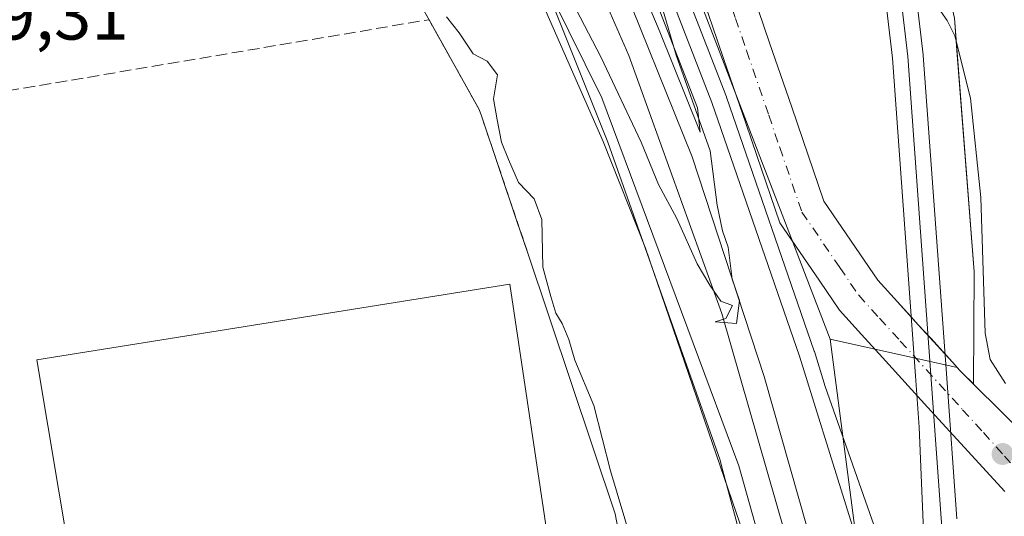
# Model space of a CAD drawing. Units: metres. Extents: x 566314 to 569756, y 4749572 to 4751920.
# Drawn here: x 566589 to 566729, y 4750057 to 4750128 of the extents above; entities that cross this region are included whole.
import ezdxf

# ---------------------------------------------------------------- set-up
doc = ezdxf.new("R2010")
doc.units = ezdxf.units.M
doc.header["$MEASUREMENT"] = 0
for name, pattern in [('DGN Style 2', [1.6480167562047852, 0.988810053722871, -0.6592067024819142]), ('DGN Style 3', [2.307223458686699, 1.648016756204785, -0.6592067024819142]), ('DGN Style 4', [2.6384748266838614, 1.318413404963828, -0.6592067024819142, 0.001648016756204785, -0.6592067024819142])]:
    doc.linetypes.add(name, pattern=pattern)
for name, color, linetype, lineweight in [('Alambrada', 7, 'DGN Style 2', 0), ('Carretera de calzada única Cxs', 7, 'Continuous', 13), ('Carretera de calzada única eje', 7, 'DGN Style 4', 0), ('Cultivos leñosos CxS', 92, 'Continuous', 0), ('Curva de nivel normal', 30, 'Continuous', 0), ('Edificación industrial Cxs', 135, 'Continuous', 13), ('Ferrocarril', 4, 'Continuous', 0), ('Ferrocarril eje', 151, 'Continuous', 13), ('Muro lineal', 1, 'DGN Style 3', 13), ('Núcleo urbano CxS', 7, 'Continuous', 0), ('Pastizal CxS', 92, 'Continuous', 0), ('Prado CxS', 92, 'Continuous', 0), ('Punto de cota en terreno', 7, 'Continuous', 0), ('Recinto industrial CxS', 135, 'Continuous', 0), ('Rótulo de punto de cota en terreno', 7, 'Continuous', 0), ('Vía urbana eje', 4, 'DGN Style 4', 0)]:
    doc.layers.add(name, color=color, linetype=linetype, lineweight=lineweight)
doc.styles.add('Style-Arial', font='txt')

# ---------------------------------------------------------------- blocks, each defined once
blk = doc.blocks.new('*U11')
at = {"layer": 'Prado CxS', "color": 92, "linetype": 'Continuous', "lineweight": 0}
blk.add_polyline3d([(566738.4590999996, 4749930.6469, 533.159599999999), (566718.8280999997, 4750012.747300001, 533.9219000000012), (566718.7777000006, 4750012.945900001, 533.9238999999943), (566707.4533000002, 4750055.3191, 534.2688000000053), (566703.9483000003, 4750082.157500001, 534.5286000000051), (566721.9587000003, 4750078.154300001, 534.5622000000003), (566722.3450999996, 4750077.7283, 534.5678999999947), (566722.7721999995, 4750077.303200001, 534.5804000000062), (566724.2629000006, 4750075.819300001, 534.6138000000064), (566724.3623000003, 4750091.738500001, 534.8006000000023), (566721.9737, 4750122.5645, 535.2315999999992), (566721.5707, 4750127.763300001, 535.3543000000063), (566718.2414999995, 4750142.279100001, 535.2718000000023), (566716.8025000002, 4750149.080900001, 535.0972999999941), (566714.0349000003, 4750172.0119, 535.3454000000056), (566710.2005000003, 4750214.191099999, 536.1074999999983), (566709.9398999996, 4750216.5009, 536.198900000003), (566713.2719000002, 4750216.782000001, 537.0031000000017), (566715.6201, 4750216.9801, 537.7978000000003), (566714.3101000004, 4750232.520099999, 537.5087000000058), (566711.0900999998, 4750248.790100001, 535.5148999999947)], dxfattribs=at)
blk = doc.blocks.new('5PATER')
at = {"layer": 'Cultivos leñosos CxS', "linetype": 'Continuous', "lineweight": 0}
h = blk.add_hatch(color=51, dxfattribs=at)
edge = h.paths.add_edge_path()
edge.add_ellipse((0, 0), major_axis=(-0.1095731443231308, -0.1110710700762829), ratio=0.9994222409660322, start_angle=0, end_angle=360)

msp = doc.modelspace()

# ---------------------------------------------------------------- linework, layer by layer
at = {"layer": 'Alambrada', "color": 7, "linetype": 'DGN Style 2', "lineweight": 0, "extrusion": (0.4264479687251063, 0.1989217491063095, 0.8823674221676123), "elevation": 1187017.035857561, "flags": 128}
msp.add_lwpolyline([(4065287.585499515, -2224694.586075072), (4065268.118508341, -2224696.200105701), (4065246.893490924, -2224693.533289326)], dxfattribs=at)
at = {"layer": 'Carretera de calzada única Cxs', "color": 7, "linetype": 'Continuous', "lineweight": 13}
for points in [[(566728.7301000003, 4750060.540100001, 535.9885000000068), (566717.7472999999, 4750072.5273, 534.472099999999), (566711.3375000004, 4750079.5891, 534.4807000000001), (566708.3775000004, 4750082.8391, 534.501099999994), (566705.2632999998, 4750086.270099999, 534.5559999999969), (566702.4490999999, 4750090.407299999, 534.5798000000068), (566696.8076999999, 4750098.670100001, 534.6080999999976), (566693.5160999997, 4750108.272500001, 534.6399999999994), (566691.9461000003, 4750112.862500001, 534.7160000000003), (566688.8075000001, 4750122.018100001, 534.7473000000027), (566687.2275, 4750126.598099999, 534.7915999999968), (566684.0861000001, 4750135.762499999, 534.914499999999)], [(566728.7301000003, 4750060.540100001, 535.9885000000068), (566717.7472999999, 4750072.5273, 534.472099999999), (566711.3375000004, 4750079.5891, 534.4807000000001), (566708.3775000004, 4750082.8391, 534.501099999994), (566705.2632999998, 4750086.270099999, 534.5559999999969), (566702.4490999999, 4750090.407299999, 534.5798000000068), (566696.8076999999, 4750098.670100001, 534.6080999999976), (566693.5160999997, 4750108.272500001, 534.6399999999994), (566691.9461000003, 4750112.862500001, 534.7160000000003), (566688.8075000001, 4750122.018100001, 534.7473000000027), (566687.2275, 4750126.598099999, 534.7915999999968), (566684.0861000001, 4750135.762499999, 534.914499999999)], [(566693.7525000004, 4750128.8419, 535.5668000000006), (566695.3324999996, 4750124.2619, 535.1046999999963), (566698.4738999996, 4750115.0977, 535.0406999999977), (566700.0438999999, 4750110.5077, 535.0512000000017), (566703.0323000001, 4750101.790100001, 534.8427999999985), (566708.1508999999, 4750094.2929, 534.6395000000048), (566710.6969, 4750090.550100001, 534.5767000000051), (566713.4826999997, 4750087.480900001, 534.613200000007), (566716.4426999995, 4750084.230900001, 534.5985999999976), (566721.2821000004, 4750078.9003, 534.6382000000012), (566722.3450999996, 4750077.7283, 534.641499999998), (566730.2100999998, 4750069.9001, 541.6166999999987)], [(566693.7525000004, 4750128.8419, 535.5668000000006), (566695.3324999996, 4750124.2619, 535.1046999999963), (566698.4738999996, 4750115.0977, 535.0406999999977), (566700.0438999999, 4750110.5077, 535.0512000000017), (566703.0323000001, 4750101.790100001, 534.8427999999985), (566708.1508999999, 4750094.2929, 534.6395000000048), (566710.6969, 4750090.550100001, 534.5767000000051), (566713.4826999997, 4750087.480900001, 534.613200000007), (566716.4426999995, 4750084.230900001, 534.5985999999976), (566721.2821000004, 4750078.9003, 534.6382000000012), (566722.3450999996, 4750077.7283, 534.641499999998), (566730.2100999998, 4750069.9001, 541.6166999999987)]]:
    msp.add_polyline3d(points, dxfattribs=at)
at = {"layer": 'Carretera de calzada única eje', "color": 7, "linetype": 'DGN Style 4', "lineweight": 0}
for points in [[(566653.3712999999, 4750242.4977, 535.4991000000009), (566653.8805, 4750236.913100001, 535.5096000000049), (566655.1372999996, 4750228.314099999, 536.2743000000046), (566683.8923000004, 4750146.971100001, 534.9891999999963), (566684.2100999998, 4750146.050100001, 534.9931999999973), (566685.7801000001, 4750141.470100001, 534.9900999999954), (566687.3501000004, 4750136.880100001, 534.9839000000065), (566690.4901000002, 4750127.720100001, 534.8929000000062), (566692.0701000001, 4750123.140100001, 534.7924999999959), (566695.2100999998, 4750113.9801, 534.7157000000007), (566696.7801000001, 4750109.390100001, 534.6796000000032), (566699.9200999998, 4750100.2301, 534.6496000000043), (566705.3000999996, 4750092.350099999, 534.5629000000044), (566707.9801000003, 4750088.4101, 534.5391999999993), (566710.9301000005, 4750085.1601, 534.5347000000038), (566713.8901000004, 4750081.9101, 534.5081999999966), (566722.7401000002, 4750072.1601, 534.6187999999966)], [(566722.7401000002, 4750072.1601, 534.6187999999966), (566725.6901000004, 4750068.9101, 536.5715000000055), (566728.6601, 4750065.5801, 538.6573999999965), (566731.6300999997, 4750062.2401, 539.8187000000034), (566734.5900999998, 4750058.9001, 539.8858999999939), (566736.9464999996, 4750055.2763, 538.0409000000072), (566738.9572999999, 4750051.9955, 534.7866999999969), (566741.8148999996, 4750048.502900001, 534.5298999999941), (566746.4600999998, 4750045.5601, 534.6236000000063), (566750.9301000005, 4750044.2501, 534.592499999999), (566777.6901000004, 4750036.390100001, 534.4048000000039), (566783.9367000004, 4750032.945499999, 536.4118000000017), (566792.6151000002, 4750026.489700001, 534.390400000004), (566798.6475000001, 4750020.351299999, 535.9285999999993), (566805.3151000004, 4750013.1545, 531.2287000000069), (566814.4167, 4750002.042099999, 529.2670000000071), (566820.1316999998, 4749993.469500001, 528.4370000000055), (566829.6501000002, 4749978.860099999, 527.397100000002)]]:
    msp.add_polyline3d(points, dxfattribs=at)
at = {"layer": 'Curva de nivel normal', "color": 30, "linetype": 'Continuous', "lineweight": 0, "flags": 128}
for points, elevation in [([(566728.8399999999, 4750075.859999999), (566726.6500000004, 4750079.27), (566725.9199999999, 4750083.039999999), (566725.2999999998, 4750102.310000001), (566723.8499999996, 4750116.4), (566721.6500000004, 4750125.26), (566720.54, 4750127.42), (566718.4000000004, 4750130.480000001), (566714.1100000005, 4750141.859999999), (566711, 4750148.08), (566707.4000000004, 4750158.359999999), (566704.4500000002, 4750164.050000001), (566703.1299999999, 4750167.75), (566701.3300000001, 4750169.74), (566700.0499999998, 4750171.460000001), (566697.0199999996, 4750173.42), (566695.5599999996, 4750175.9), (566695.5599999996, 4750177.84), (566695.5141000003, 4750177.936799999)], 535), ([(566679.8700000001, 4750129.939999999), (566682.0499999998, 4750122.52), (566686.9000000004, 4750108.939999999), (566687.8899999997, 4750101.220000001), (566688.6299999999, 4750097.560000001), (566689.4299999997, 4750095.25), (566690, 4750090.710000001), (566691.0700000003, 4750087.67), (566690.6200000001, 4750084.380000001), (566687.6100000005, 4750084.640000001), (566689.1200000001, 4750085.119999999), (566690.0499999998, 4750086.970000001), (566688.4100000003, 4750087.560000001), (566686.8600000005, 4750089.82), (566685.0300000003, 4750092.859999999), (566682.1600000003, 4750099.32), (566679.54, 4750104.140000001), (566677.1200000001, 4750110.16), (566671.3499999996, 4750122.26), (566664.3799999999, 4750135.75)], 535), ([(566649.4699999997, 4750127.949999999), (566651.2599999999, 4750125.680000001), (566653.25, 4750122.680000001), (566655.2400000002, 4750121.65), (566656.7000000002, 4750119.710000001), (566656.1500000004, 4750116.279999999), (566656.6399999997, 4750113.310000001), (566657.25, 4750110.15), (566658.2800000003, 4750107.689999999), (566659.6799999997, 4750104.439999999), (566661.9000000004, 4750102.100000001), (566663.0199999996, 4750099.16), (566663.1500000004, 4750092.41), (566664.29, 4750088.220000001), (566664.9900000002, 4750085.869999999), (566665.9000000004, 4750084.380000001), (566666.8099999996, 4750082.119999999), (566667.7000000002, 4750079.17), (566670.3700000001, 4750072.779999999), (566672.7400000002, 4750063.5), (566675.75, 4750053.51)], 530)]:
    msp.add_lwpolyline(points, dxfattribs=dict(at, elevation=elevation))
at = {"layer": 'Edificación industrial Cxs', "color": 135, "linetype": 'Continuous', "lineweight": 13}
msp.add_polyline3d([(566669.6901000004, 4750014.940099999, 532.1472999999969), (566603.7701000003, 4750004.940099999, 532.9143999999942), (566591.3201000001, 4750079.2601, 531.5696000000025), (566658.4401000004, 4750089.970100001, 531.1015999999945), (566669.6901000004, 4750014.940099999, 532.1472999999969)], dxfattribs=at)
msp.add_3dface([(566669.6901000004, 4750014.940099999, 532.9143999999942), (566603.7701000003, 4750004.940099999, 532.9143999999942), (566591.3201000001, 4750079.2601, 532.9143999999942), (566658.4401000004, 4750089.970100001, 532.9143999999942)], dxfattribs=at)
at = {"layer": 'Ferrocarril', "color": 4, "linetype": 'Continuous', "lineweight": 0}
for points in [[(566728.7300000004, 4749912.91, 533.6831999999995), (566716.1799999997, 4749962.109999999, 533.6184000000068), (566711.1100000005, 4749979.119999999, 533.641499999998), (566705.0499999998, 4750004.33, 535.2593000000053), (566697.7199999997, 4750033.779999999, 534.4622999999992), (566692.2300000004, 4750052.730000001, 534.1867000000057), (566677.7300000004, 4750095.08, 534.2446000000054), (566671.7000000002, 4750110.220000001, 534.6377999999969), (566662.5300000003, 4750131.140000001, 535.6098999999958), (566655.9573999997, 4750143.9516, 536.1633000000002), (566657.3899999997, 4750144.980000001, 534.9542999999976), (566668.716, 4750152.1118, 535.3926999999967), (566679.7648, 4750125.812899999, 535.0877000000038), (566685.4911000002, 4750111.582000001, 535.1183000000019), (566685.0843000002, 4750115.0318, 535.0041000000056), (566668.0617000004, 4750158.8237, 535.345100000006), (566644.8545000004, 4750222.2827, 535.8831000000064), (566641.7439000001, 4750230.744200001, 536.1131000000023), (566641.6584999999, 4750231.0408, 536.1330000000017), (566635.9385000002, 4750257.8408, 537.2464999999938)], [(566640.2495999997, 4750258.7215, 536.1723999999958), (566645.9288999997, 4750232.112199999, 535.8821000000025), (566648.9855000004, 4750223.797300001, 535.7544999999955), (566672.1786000002, 4750160.376399999, 535.1686999999947), (566689.2005000003, 4750116.587099999, 534.741200000004), (566689.2232999997, 4750116.525599999, 534.742499999993), (566701.6793000001, 4750080.488700001, 534.5760000000009), (566701.7007999998, 4750080.4232, 534.574099999998), (566703.2441999996, 4750075.459000001, 534.4446999999927), (566711.6339999996, 4750051.4913, 534.1582000000053)], [(566718.3015000002, 4750027.8375, 533.994399999996), (566716.5634000005, 4750069.6613, 534.3595000000059), (566716.0356999999, 4750076.9714, 534.4887000000017), (566712.7692999998, 4750122.091499999, 535.3634000000021), (566704.8152000001, 4750189.482100001, 535.4193999999989), (566704.8090000004, 4750189.5415, 535.4192999999941), (566700.9225000005, 4750232.442600001, 538.3613000000041), (566703.1133000003, 4750232.6436, 539.3706999999995), (566705.3041000003, 4750232.844599999, 539.4636000000028), (566709.1882999997, 4750189.9682, 535.508600000001), (566717.1447999999, 4750122.5579, 535.267200000002), (566717.1542999997, 4750122.458799999, 535.2679999999964), (566720.4243000001, 4750077.288600001, 534.5780999999988), (566721.9134999998, 4750056.656199999, 534.1757999999973)]]:
    msp.add_polyline3d(points, dxfattribs=at)
at = {"layer": 'Ferrocarril eje', "color": 151, "linetype": 'Continuous', "lineweight": 13}
for points in [[(566601.5, 4750343.230000001, 543.0151999999945), (566613.7699999996, 4750328.460000001, 536.215200000006), (566624.1299999999, 4750310.619999999, 536.4600999999967), (566630.6900000004, 4750293.34, 536.2835999999952), (566635.1299999999, 4750275.02, 536.8144999999931), (566638.0899999999, 4750258.300000001, 536.2575999999972), (566643.8099999996, 4750231.5, 535.9631999999983), (566646.9199999999, 4750223.039999999, 535.8129000000044), (566670.1200000001, 4750159.600000001, 535.2537000000011), (566687.1500000004, 4750115.789999999, 534.8055000000022), (566699.5999999996, 4750079.77, 534.5629000000044), (566712.7300000004, 4750037.539999999, 534.1349000000046), (566722.04, 4750000.699999999, 533.963499999998)], [(566703.1133000003, 4750232.6436, 539.3706999999995), (566707, 4750189.74, 535.3611999999994), (566714.9600000001, 4750122.300000001, 535.2891999999993), (566718.2300000004, 4750077.130000001, 534.5170999999973), (566720.0800000001, 4750051.5, 534.0950000000012), (566722.04, 4750000.699999999, 533.963499999998)], [(566666.6102, 4750150.785800001, 535.553899999999), (566673.3099999996, 4750135.470000001, 535.6110999999946), (566684.3399999999, 4750108.060000001, 535.328800000003), (566694.5599999996, 4750076.890000001, 534.7160000000003), (566710.3399999999, 4750021.390000001, 534.2048000000068), (566719.3600000005, 4749986.17, 533.8683000000019), (566727.4800000004, 4749954.949999999, 533.661500000002)], [(566663.7457999997, 4750148.982100001, 535.6569000000018), (566675.3300000001, 4750122.470000001, 535.2649999999994), (566688.5300000003, 4750085.83, 534.7973000000056), (566706.6100000005, 4750022.850000001, 534.2204000000056), (566713.4199999999, 4749997.550000001, 534.2638000000006), (566728.2199999997, 4749941.449999999, 533.5463000000018), (566735.0899999999, 4749914.289999999, 534.6083999999975)], [(566657.3899999997, 4750144.980000001, 534.9542999999976), (566671.5199999996, 4750116.449999999, 534.5868000000046), (566690.9800000004, 4750064.17, 534.3705999999949), (566703.4900000002, 4750019.52, 534.1324000000022), (566731.4699999997, 4749913.5, 534.212400000004)]]:
    msp.add_polyline3d(points, dxfattribs=at)
at = {"layer": 'Muro lineal', "color": 1, "linetype": 'DGN Style 3', "lineweight": 13, "extrusion": (-0.002340087965808755, -0.003356988680566447, 0.9999916272726042), "elevation": -16742.49500408283, "flags": 128}
msp.add_lwpolyline([(566577.1598228498, 4750099.371129999), (566579.0118281527, 4750086.671058437), (566646.675103187, 4750098.098322827)], dxfattribs=at)
at = {"layer": 'Núcleo urbano CxS', "color": 7, "linetype": 'Continuous', "lineweight": 0}
for points in [[(566611.04, 4750263.8762, 536.7543000000006), (566627.7390999999, 4750238.476199999, 536.3853999999993), (566627.7439000001, 4750238.468800001, 536.3849999999948), (566627.7477000002, 4750238.4627, 536.3846999999951), (566627.9968999998, 4750238.056500001, 536.3649000000005), (566628.0011, 4750238.049500001, 536.3644999999962), (566628.0048000002, 4750238.044199999, 536.3641999999963), (566645.8435000004, 4750211.728499999, 535.8377999999939), (566651.4140999997, 4750203.326300001, 535.6613999999972), (566656.1256999997, 4750196.220100001, 535.571299999996), (566677.2456999999, 4750151.577500001, 535.0721000000049), (566703.9483000003, 4750082.157500001, 534.5286000000051), (566707.4533000002, 4750055.3191, 534.2688000000053), (566718.7777000006, 4750012.945900001, 533.9238999999943), (566718.8280999997, 4750012.747300001, 533.9219000000012), (566738.4590999996, 4749930.6469, 533.159599999999)], [(566611.04, 4750263.8762, 536.7543000000006), (566627.7390999999, 4750238.476199999, 536.3853999999993), (566627.7439000001, 4750238.468800001, 536.3849999999948), (566627.7477000002, 4750238.4627, 536.3846999999951), (566627.9968999998, 4750238.056500001, 536.3649000000005), (566628.0011, 4750238.049500001, 536.3644999999962), (566628.0048000002, 4750238.044199999, 536.3641999999963), (566645.8435000004, 4750211.728499999, 535.8377999999939), (566651.4140999997, 4750203.326300001, 535.6613999999972), (566656.1256999997, 4750196.220100001, 535.571299999996), (566677.2456999999, 4750151.577500001, 535.0721000000049), (566703.9483000003, 4750082.157500001, 534.5286000000051)], [(566611.04, 4750263.8762, 536.7543000000006), (566627.7390999999, 4750238.476199999, 536.3853999999993), (566627.7439000001, 4750238.468800001, 536.3849999999948), (566627.7477000002, 4750238.4627, 536.3846999999951), (566627.9968999998, 4750238.056500001, 536.3649000000005), (566628.0011, 4750238.049500001, 536.3644999999962), (566628.0048000002, 4750238.044199999, 536.3641999999963), (566645.8435000004, 4750211.728499999, 535.8377999999939), (566651.4140999997, 4750203.326300001, 535.6613999999972), (566656.1256999997, 4750196.220100001, 535.571299999996), (566677.2456999999, 4750151.577500001, 535.0721000000049), (566703.9483000003, 4750082.157500001, 534.5286000000051)], [(566741.0692999996, 4749904.6834, 526.9524999999994), (566728.6535999998, 4749902.6294, 526.3861000000034), (566726.4401000004, 4749911.975099999, 529.482600000003), (566723.0687999995, 4749926.211100001, 532.2021999999997), (566723.0673000002, 4749926.217700001, 532.203800000003), (566723.0658999998, 4749926.224300001, 532.2054000000062), (566723.0636, 4749926.233899999, 532.2076999999991), (566723.0626999997, 4749926.237500001, 532.2085999999981), (566723.0618000003, 4749926.2411, 532.209400000007), (566723.0575000001, 4749926.2589, 532.213699999993), (566719.4600999998, 4749941.3049, 532.5190000000002), (566703.2918999996, 4750008.922499999, 533.9318000000058), (566691.7197000004, 4750052.222100001, 534.0547999999981), (566688.5258999999, 4750064.200099999, 534.0656000000017), (566688.3088999996, 4750064.9955, 534.0803000000016), (566672.3607000001, 4750110.168299999, 534.0786999999982), (566657.2903000005, 4750147.945699999, 534.8974000000017), (566645.6891000001, 4750173.5097, 535.4499999999971), (566630.7666999997, 4750200.8851, 535.7464000000036), (566614.2304999996, 4750229.8991, 536.1103000000003), (566605.8221000005, 4750242.6885, 536.1929999999993), (566597.8085000003, 4750254.8773, 536.2433000000019)], [(566703.9483000003, 4750082.157500001, 534.5286000000051), (566721.9587000003, 4750078.154300001, 534.5622000000003), (566722.3450999996, 4750077.7283, 534.5678999999947), (566722.7721999995, 4750077.303200001, 534.5804000000062), (566724.2629000006, 4750075.819300001, 534.6138000000064), (566724.3623000003, 4750091.738500001, 534.8006000000023), (566721.9737, 4750122.5645, 535.2315999999992), (566721.5707, 4750127.763300001, 535.3543000000063), (566718.2414999995, 4750142.279100001, 535.2718000000023), (566716.8025000002, 4750149.080900001, 535.0972999999941), (566714.0349000003, 4750172.0119, 535.3454000000056), (566710.2005000003, 4750214.191099999, 536.1074999999983), (566709.9398999996, 4750216.5009, 536.198900000003), (566713.2719000002, 4750216.782000001, 537.0031000000017), (566715.6201, 4750216.9801, 537.7978000000003), (566714.3101000004, 4750232.520099999, 537.5087000000058), (566711.0900999998, 4750248.790100001, 535.5148999999947)], [(566605.8221000005, 4750242.6885, 536.1929999999993), (566614.2304999996, 4750229.8991, 536.1103000000003), (566630.7666999997, 4750200.8851, 535.7464000000036), (566645.6891000001, 4750173.5097, 535.4499999999971), (566657.2903000005, 4750147.945699999, 534.8974000000017), (566672.3607000001, 4750110.168299999, 534.0786999999982), (566688.3088999996, 4750064.9955, 534.0803000000016), (566688.5258999999, 4750064.200099999, 534.0656000000017), (566691.7197000004, 4750052.222100001, 534.0547999999981), (566703.2918999996, 4750008.922499999, 533.9318000000058), (566719.4600999998, 4749941.3049, 532.5190000000002)], [(566577.2962999997, 4750130.911499999, 529.5672999999952), (566600.6257999997, 4750155.553200001, 529.5841999999975), (566610.1913999999, 4750165.6568, 530.0507999999973), (566616.8501000004, 4750172.690099999, 530.6217000000033), (566640.3260000005, 4750138.106500001, 529.8542000000016), (566644.6001000004, 4750131.8101, 529.6269999999931), (566644.8595000004, 4750131.345899999, 529.6045000000013), (566645.9548000004, 4750129.385299999, 529.4636000000028), (566654.1201, 4750114.770099999, 529.2155000000057), (566654.4176000003, 4750113.8903, 529.2102000000014), (566659.4696000004, 4750098.9484, 529.3571999999986), (566660.9600999998, 4750094.540100001, 529.3347000000067), (566673.4261999996, 4750057.3825, 529.7770000000019), (566682.4220000004, 4750010.551100001, 529.2164000000049), (566636.6490000002, 4750001.555299999, 528.6294000000053), (566641.8262, 4749959.848400001, 527.4611000000004), (566640.5899, 4749953.4803, 527.3828000000067), (566632.4572000002, 4749956.874700001, 527.537599999996), (566605.8920999998, 4749968.290999999, 528.1303000000044), (566573.8311999999, 4749982.120800001, 528.7963000000018)], [(566721.5707, 4750127.763300001, 535.3543000000063), (566721.9737, 4750122.5645, 535.2315999999992), (566724.3623000003, 4750091.738500001, 534.8006000000023), (566724.2629000006, 4750075.819300001, 534.6138000000064), (566722.7721999995, 4750077.303200001, 534.5804000000062), (566722.3450999996, 4750077.7283, 534.5678999999947), (566721.9587000003, 4750078.154300001, 534.5622000000003), (566703.9483000003, 4750082.157500001, 534.5286000000051), (566677.2456999999, 4750151.577500001, 535.0721000000049)], [(566640.3260000005, 4750138.106500001, 529.8542000000016), (566644.6001000004, 4750131.8101, 529.6269999999931), (566644.8595000004, 4750131.345899999, 529.6045000000013), (566645.9548000004, 4750129.385299999, 529.4636000000028), (566654.1201, 4750114.770099999, 529.2155000000057), (566654.4176000003, 4750113.8903, 529.2102000000014), (566659.4696000004, 4750098.9484, 529.3571999999986), (566660.9600999998, 4750094.540100001, 529.3347000000067), (566673.4261999996, 4750057.3825, 529.7770000000019), (566682.4220000004, 4750010.551100001, 529.2164000000049)], [(566703.9483000003, 4750082.157500001, 534.5286000000051), (566707.4533000002, 4750055.3191, 534.2688000000053), (566718.7777000006, 4750012.945900001, 533.9238999999943), (566718.8280999997, 4750012.747300001, 533.9219000000012), (566738.4590999996, 4749930.6469, 533.159599999999), (566741.4707000004, 4749923.800899999, 532.3824000000022), (566741.4791000001, 4749923.779100001, 532.3800000000047), (566741.7862999998, 4749922.952299999, 532.2872999999963), (566741.7912999997, 4749922.9387, 532.2857999999978), (566741.7956999998, 4749922.924500001, 532.2842999999993), (566746.0893000001, 4749908.8873, 527.0072999999975), (566746.9911000002, 4749905.938300001, 526.0687000000034), (566747.1294999998, 4749905.491400001, 525.9434000000037)]]:
    msp.add_polyline3d(points, dxfattribs=at)
at = {"layer": 'Pastizal CxS', "color": 92, "linetype": 'Continuous', "lineweight": 0}
for points in [[(566682.4220000004, 4750010.551100001, 529.2164000000049), (566673.4261999996, 4750057.3825, 529.7770000000019), (566660.9600999998, 4750094.540100001, 529.3347000000067), (566659.4696000004, 4750098.9484, 529.3571999999986), (566654.4176000003, 4750113.8903, 529.2102000000014), (566654.1201, 4750114.770099999, 529.2155000000057), (566645.9548000004, 4750129.385299999, 529.4636000000028), (566644.8595000004, 4750131.345899999, 529.6045000000013), (566644.6001000004, 4750131.8101, 529.6269999999931), (566640.3260000005, 4750138.106500001, 529.8542000000016), (566629.3243000006, 4750174.221899999, 533.2546000000002), (566612.0066999998, 4750204.527899999, 537.090200000006), (566598.0329, 4750225.2895, 537.0060999999987), (566605.8221000005, 4750242.6885, 536.1929999999993), (566614.2304999996, 4750229.8991, 536.1103000000003), (566630.7666999997, 4750200.8851, 535.7464000000036), (566645.6891000001, 4750173.5097, 535.4499999999971), (566657.2903000005, 4750147.945699999, 534.8974000000017), (566672.3607000001, 4750110.168299999, 534.0786999999982), (566688.3088999996, 4750064.9955, 534.0803000000016), (566688.5258999999, 4750064.200099999, 534.0656000000017), (566691.7197000004, 4750052.222100001, 534.0547999999981)], [(566605.8221000005, 4750242.6885, 536.1929999999993), (566614.2304999996, 4750229.8991, 536.1103000000003), (566630.7666999997, 4750200.8851, 535.7464000000036), (566645.6891000001, 4750173.5097, 535.4499999999971), (566657.2903000005, 4750147.945699999, 534.8974000000017), (566672.3607000001, 4750110.168299999, 534.0786999999982), (566688.3088999996, 4750064.9955, 534.0803000000016), (566688.5258999999, 4750064.200099999, 534.0656000000017), (566691.7197000004, 4750052.222100001, 534.0547999999981), (566703.2918999996, 4750008.922499999, 533.9318000000058), (566719.4600999998, 4749941.3049, 532.5190000000002)], [(566640.3260000005, 4750138.106500001, 529.8542000000016), (566644.6001000004, 4750131.8101, 529.6269999999931), (566644.8595000004, 4750131.345899999, 529.6045000000013), (566645.9548000004, 4750129.385299999, 529.4636000000028), (566654.1201, 4750114.770099999, 529.2155000000057), (566654.4176000003, 4750113.8903, 529.2102000000014), (566659.4696000004, 4750098.9484, 529.3571999999986), (566660.9600999998, 4750094.540100001, 529.3347000000067), (566673.4261999996, 4750057.3825, 529.7770000000019), (566682.4220000004, 4750010.551100001, 529.2164000000049)]]:
    msp.add_polyline3d(points, dxfattribs=at)
at = {"layer": 'Prado CxS', "color": 92, "linetype": 'Continuous', "lineweight": 0}
for points in [[(566703.9483000003, 4750082.157500001, 534.5286000000051), (566721.9587000003, 4750078.154300001, 534.5622000000003), (566722.3450999996, 4750077.7283, 534.5678999999947), (566722.7721999995, 4750077.303200001, 534.5804000000062), (566724.2629000006, 4750075.819300001, 534.6138000000064), (566724.3623000003, 4750091.738500001, 534.8006000000023), (566721.9737, 4750122.5645, 535.2315999999992), (566721.5707, 4750127.763300001, 535.3543000000063), (566718.2414999995, 4750142.279100001, 535.2718000000023), (566716.8025000002, 4750149.080900001, 535.0972999999941), (566714.0349000003, 4750172.0119, 535.3454000000056), (566710.2005000003, 4750214.191099999, 536.1074999999983), (566709.9398999996, 4750216.5009, 536.198900000003), (566713.2719000002, 4750216.782000001, 537.0031000000017), (566715.6201, 4750216.9801, 537.7978000000003), (566714.3101000004, 4750232.520099999, 537.5087000000058), (566711.0900999998, 4750248.790100001, 535.5148999999947)], [(566703.9483000003, 4750082.157500001, 534.5286000000051), (566707.4533000002, 4750055.3191, 534.2688000000053), (566718.7777000006, 4750012.945900001, 533.9238999999943), (566718.8280999997, 4750012.747300001, 533.9219000000012), (566738.4590999996, 4749930.6469, 533.159599999999), (566741.4707000004, 4749923.800899999, 532.3824000000022), (566741.4791000001, 4749923.779100001, 532.3800000000047), (566741.7862999998, 4749922.952299999, 532.2872999999963), (566741.7912999997, 4749922.9387, 532.2857999999978), (566741.7956999998, 4749922.924500001, 532.2842999999993), (566746.0893000001, 4749908.8873, 527.0072999999975), (566746.9911000002, 4749905.938300001, 526.0687000000034), (566747.1294999998, 4749905.491400001, 525.9434000000037)]]:
    msp.add_polyline3d(points, dxfattribs=at)
at = {"layer": 'Recinto industrial CxS', "color": 135, "linetype": 'Continuous', "lineweight": 0}
for points in [[(566724.2630000003, 4750075.819399999, 535.2082999999984), (566722.7721999995, 4750077.303200001, 534.7161000000051), (566722.3450999996, 4750077.7283, 534.641499999998), (566721.2821000004, 4750078.9003, 534.6382000000012), (566718.1991999998, 4750082.2961, 534.5948000000062), (566716.4426999995, 4750084.230900001, 534.5985999999976), (566715.3959999997, 4750085.380200001, 534.6073000000034), (566713.4826999997, 4750087.480900001, 534.613200000007), (566710.6969, 4750090.550100001, 534.5767000000051), (566708.1508999999, 4750094.2929, 534.6395000000048), (566703.0323000001, 4750101.790100001, 534.8427999999985), (566700.0438999999, 4750110.5077, 535.0512000000017), (566698.4738999996, 4750115.0977, 535.0406999999977), (566695.3324999996, 4750124.2619, 535.1046999999963), (566693.7525000004, 4750128.8419, 535.5668000000006), (566690.6139000002, 4750137.9977, 536.358600000007), (566689.6623000001, 4750140.7797, 536.0981999999931), (566678.1561000004, 4750171.904899999, 537.2085999999981), (566659.4255999997, 4750226.081900001, 538.3643000000011), (566658.4709000001, 4750228.8433, 537.3083999999944), (566657.1876999997, 4750236.5825, 535.4627999999939), (566656.2616999998, 4750242.734099999, 535.4303999999975), (566653.3712999999, 4750242.4977, 535.4991000000009)], [(566709.9398999996, 4750216.5009, 537.4005999999936), (566710.2005000003, 4750214.191099999, 537.1704999999929), (566714.0349000003, 4750172.0119, 535.5264000000025), (566716.8025000002, 4750149.080900001, 535.3323999999993), (566718.2414999995, 4750142.279100001, 535.5215999999928), (566721.5707, 4750127.763300001, 535.6119999999937), (566724.3623000003, 4750091.738500001, 535.0512000000017), (566724.2630000003, 4750075.819399999, 535.2082999999984)], [(566577.2962999997, 4750130.911499999, 529.5424000000058), (566600.6257999997, 4750155.553200001, 529.6034999999974), (566616.8501000004, 4750172.690099999, 530.717499999999), (566640.3260000005, 4750138.106500001, 532.067200000005), (566644.6001000004, 4750131.8101, 530.4695000000065), (566644.8595000004, 4750131.345899999, 530.4248999999982), (566645.9548000004, 4750129.385299999, 530.113599999997), (566654.1201, 4750114.770099999, 529.7100000000064), (566654.4176000003, 4750113.8903, 529.7133999999933), (566659.4696000004, 4750098.9484, 530.3025999999954), (566660.9600999998, 4750094.540100001, 530.9649000000063), (566673.4261999996, 4750057.3825, 530.1521999999968), (566682.4220000004, 4750010.551100001, 529.8295000000071), (566636.6490000002, 4750001.555299999, 528.6325999999972), (566641.8262, 4749959.848400001, 529.1068999999989), (566640.5899, 4749953.4803, 527.4628999999986), (566632.4571000002, 4749956.874700001, 527.5527000000002), (566605.892, 4749968.290999999, 530.6836000000039), (566573.8311999999, 4749982.120800001, 528.8794999999955)], [(566721.5707, 4750127.763300001, 535.6119999999937), (566724.3623000003, 4750091.738500001, 535.0512000000017), (566724.2629000006, 4750075.819300001, 535.2082999999984), (566722.7721999995, 4750077.303200001, 534.7161000000051), (566722.3450999996, 4750077.7283, 534.641499999998), (566721.2821000004, 4750078.9003, 534.6382000000012), (566718.1991999998, 4750082.2961, 534.5948000000062), (566716.4426999995, 4750084.230900001, 534.5985999999976), (566715.3959999997, 4750085.380200001, 534.6073000000034), (566713.4826999997, 4750087.480900001, 534.613200000007), (566710.6969, 4750090.550100001, 534.5767000000051), (566708.1508999999, 4750094.2929, 534.6395000000048), (566703.0323000001, 4750101.790100001, 534.8427999999985), (566700.0438999999, 4750110.5077, 535.0512000000017), (566698.4738999996, 4750115.0977, 535.0406999999977), (566695.3324999996, 4750124.2619, 535.1046999999963), (566693.7525000004, 4750128.8419, 535.5668000000006)], [(566646.9872000003, 4750127.5373, 529.6376000000018), (566654.1201, 4750114.770099999, 529.7100000000064), (566654.4176000003, 4750113.8903, 529.7133999999933), (566659.4696000004, 4750098.9484, 530.3025999999954), (566660.9600999998, 4750094.540100001, 530.9649000000063)], [(566660.9600999998, 4750094.540100001, 530.9649000000063), (566673.4261999996, 4750057.3825, 530.1521999999968), (566682.4220000004, 4750010.551100001, 529.8295000000071), (566636.6490000002, 4750001.555299999, 528.6325999999972), (566641.8262, 4749959.848400001, 529.1068999999989)]]:
    msp.add_polyline3d(points, dxfattribs=at)
at = {"layer": 'Vía urbana eje', "color": 4, "linetype": 'DGN Style 4', "lineweight": 0, "extrusion": (0.9840803885635283, 0.1774929530317562, 0.009057619373884008), "elevation": 1400669.877991788, "flags": 128}
msp.add_lwpolyline([(4574126.266777097, -12157.96588134095), (4574116.388722917, -12158.04033943024), (4574111.441629619, -12158.10796200854), (4574101.563575437, -12158.22651828881), (4574096.626323347, -12158.23565934412), (4574086.748269167, -12158.32921664992), (4574081.801175868, -12158.40373894517), (4574071.923121687, -12158.48759664886), (4574066.985869597, -12158.52423657612), (4574057.107815416, -12158.54019706515), (4574052.160722117, -12158.55582177652), (4574037.343640843, -12158.61361112151), (4574032.406388755, -12158.63745157382), (4574022.528334572, -12158.6841108035), (4574017.581241276, -12158.6757364994), (4574007.703187093, -12158.70629638951), (4574002.765935005, -12158.71393750637), (4573992.887880822, -12158.70229912758), (4573987.940787526, -12158.75232242784), (4573978.062733343, -12158.38629858692)], dxfattribs=at)

# ---------------------------------------------------------------- block references
at = {"layer": 'Prado CxS', "color": 92, "linetype": 'Continuous', "lineweight": 0}
msp.add_blockref('*U11', (0, 0), dxfattribs=at)
at = {"layer": 'Punto de cota en terreno', "color": 7, "linetype": 'Continuous', "lineweight": 0, "xscale": 10, "yscale": 10, "zscale": 10}
msp.add_blockref('5PATER', (566728.4100000003, 4750065.869999999, 534.529999999999), dxfattribs=at)

# ---------------------------------------------------------------- texts
at = {"layer": 'Rótulo de punto de cota en terreno', "color": 7, "linetype": 'Continuous', "lineweight": 0, "style": 'Style-Arial'}
msp.add_text('529,31', height=7.000000000000002, dxfattribs=at).set_placement((566575.1878000004, 4750124.717800001))

doc.saveas('drawing.dxf')
